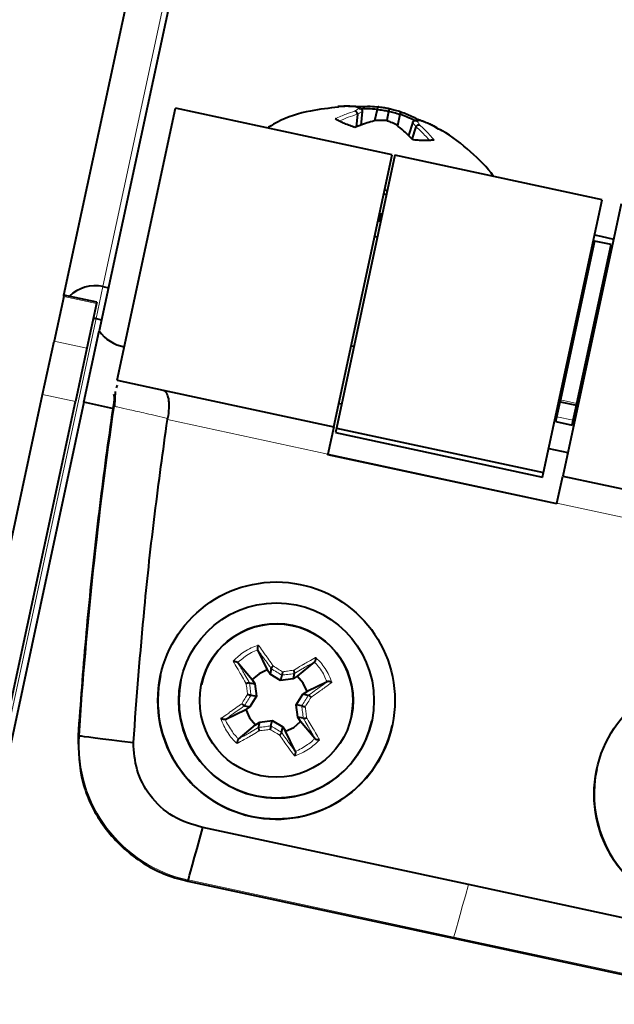
# Model space of a CAD drawing. Units: millimetres. Extents: x 0 to 2071, y 0 to 1435.
# Drawn here: x 906 to 927, y 1278 to 1314 of the extents above; entities that cross this region are included whole.
import ezdxf

# ---------------------------------------------------------------- set-up
doc = ezdxf.new("R2010")
doc.units = ezdxf.units.MM
doc.header["$LTSCALE"] = 5
doc.linetypes.add('SLD-実線', pattern=[0])

msp = doc.modelspace()

# ---------------------------------------------------------------- linework, layer by layer
at = {"linetype": 'SLD-実線', "lineweight": 40}
for p, q in [((918.184, 1345.906), (908.873, 1302.571)), ((907.615, 1303.854), (914.753, 1337.079)), ((909.516, 1300.804), (911.612, 1310.556)), ((919.384, 1308.886), (911.612, 1310.556)), ((918.842, 1310.503), (918.756, 1310.103)), ((918.842, 1310.503), (918.843, 1310.509)), ((918.138, 1310.334), (918.088, 1309.881)), ((918.138, 1310.334), (918.138, 1310.339)), ((918.311, 1310.439), (918.256, 1309.94)), ((919.257, 1310.434), (919.187, 1310.109)), ((919.663, 1310.327), (919.577, 1309.926)), ((919.665, 1310.332), (919.663, 1310.327)), ((920.121, 1310.05), (919.967, 1309.575)), ((920.236, 1309.883), (920.095, 1309.45)), ((920.238, 1309.888), (920.236, 1309.883)), ((917.289, 1299.134), (919.384, 1308.886)), ((919.482, 1308.865), (917.382, 1299.088)), ((926.913, 1307.269), (919.482, 1308.865)), ((919.114, 1307.628), (919.212, 1307.607)), ((919.179, 1307.452), (919.081, 1307.473)), ((924.812, 1297.492), (926.913, 1307.269)), ((927.597, 1307.122), (925.501, 1297.369)), ((918.986, 1306.793), (918.916, 1306.466)), ((918.852, 1305.932), (918.754, 1305.953)), ((926.642, 1306.011), (926.868, 1305.962)), ((926.868, 1305.962), (927.327, 1305.864)), ((926.646, 1305.792), (925.424, 1300.1)), ((926.01, 1299.974), (927.233, 1305.666)), ((927.233, 1305.666), (926.646, 1305.792)), ((909.01, 1304.161), (909.206, 1304.119)), ((907.605, 1303.81), (907.26, 1302.204)), ((907.605, 1303.81), (907.615, 1303.854)), ((908.788, 1303.601), (907.615, 1303.854)), ((926.226, 1303.836), (926.177, 1303.847)), ((908.778, 1303.558), (908.433, 1301.952)), ((908.788, 1303.601), (908.778, 1303.558)), ((926.862, 1303.7), (926.813, 1303.71)), ((908.764, 1303.014), (908.959, 1302.972)), ((908.324, 1300.016), (908.873, 1302.571)), ((906.849, 1300.293), (907.26, 1302.204)), ((917.914, 1302.042), (918.012, 1302.021)), ((908.433, 1301.952), (908.023, 1300.041)), ((909.516, 1300.623), (909.49, 1300.533)), ((909.516, 1300.804), (911.171, 1300.448)), ((925.547, 1300.914), (925.596, 1300.903)), ((926.183, 1300.777), (926.232, 1300.767)), ((893.449, 1237.923), (906.849, 1300.293)), ((909.429, 1300.223), (909.408, 1300.301)), ((909.423, 1299.871), (909.429, 1300.223)), ((909.454, 1300.404), (909.428, 1299.869)), ((911.171, 1300.448), (917.289, 1299.134)), ((908.324, 1300.014), (894.164, 1234.111)), ((894.622, 1237.671), (908.023, 1300.041)), ((908.324, 1300.014), (908.324, 1300.016)), ((909.29, 1299.808), (908.324, 1300.016)), ((909.289, 1299.807), (908.324, 1300.014)), ((917.469, 1299.973), (917.567, 1299.952)), ((925.294, 1299.497), (925.409, 1300.035)), ((925.424, 1300.1), (925.409, 1300.035)), ((925.409, 1300.035), (925.996, 1299.908)), ((925.88, 1299.371), (925.996, 1299.908)), ((925.996, 1299.908), (926.01, 1299.974)), ((909.367, 1299.79), (909.292, 1299.806)), ((911.324, 1299.393), (911.332, 1299.437)), ((925.256, 1299.321), (925.294, 1299.497)), ((925.256, 1299.321), (925.843, 1299.195)), ((925.843, 1299.195), (925.88, 1299.371)), ((917.289, 1299.134), (917.079, 1298.156)), ((917.382, 1299.088), (917.346, 1298.925)), ((917.346, 1298.925), (924.777, 1297.328)), ((917.382, 1299.088), (924.812, 1297.492)), ((917.074, 1298.132), (917.079, 1298.156)), ((925.287, 1296.371), (917.074, 1298.136)), ((925.287, 1296.37), (917.074, 1298.134)), ((925.286, 1296.367), (917.074, 1298.132)), ((924.997, 1298.355), (925.682, 1298.208)), ((924.777, 1297.328), (924.812, 1297.492)), ((925.292, 1296.392), (925.501, 1297.369)), ((925.501, 1297.369), (932.932, 1295.773)), ((925.292, 1296.392), (925.286, 1296.367)), ((914.558, 1291.143), (914.56, 1291.138)), ((914.56, 1291.138), (914.906, 1290.421)), ((913.853, 1290.681), (913.849, 1290.685)), ((916.591, 1290.702), (915.981, 1290.19)), ((916.591, 1290.702), (916.595, 1290.705)), ((913.853, 1290.681), (914.366, 1290.072)), ((915.006, 1290.271), (914.906, 1290.421)), ((915.048, 1290.463), (915.006, 1290.271)), ((915.048, 1290.463), (915.047, 1290.465)), ((914.366, 1290.072), (914.46, 1289.919)), ((915.385, 1290.035), (915.006, 1290.271)), ((915.427, 1290.232), (915.385, 1290.035)), ((915.828, 1290.095), (915.385, 1290.035)), ((915.869, 1290.287), (915.828, 1290.095)), ((915.981, 1290.19), (915.828, 1290.095)), ((915.869, 1290.288), (915.869, 1290.287)), ((917.048, 1289.994), (916.33, 1289.65)), ((917.053, 1289.997), (917.048, 1289.994)), ((912.544, 1289.901), (912.544, 1289.901)), ((914.266, 1289.96), (914.267, 1289.959)), ((914.267, 1289.959), (914.46, 1289.919)), ((914.46, 1289.919), (914.521, 1289.476)), ((916.18, 1289.549), (916.33, 1289.65)), ((914.521, 1289.476), (914.284, 1289.097)), ((914.322, 1289.518), (914.521, 1289.476)), ((915.944, 1289.17), (916.18, 1289.549)), ((916.373, 1289.507), (916.18, 1289.549)), ((916.373, 1289.507), (916.374, 1289.507)), ((913.416, 1288.65), (914.135, 1288.997)), ((914.091, 1289.138), (914.09, 1289.138)), ((914.091, 1289.138), (914.284, 1289.097)), ((914.284, 1289.097), (914.135, 1288.997)), ((916.141, 1289.127), (915.944, 1289.17)), ((916.004, 1288.728), (915.944, 1289.17)), ((913.411, 1288.648), (913.416, 1288.65)), ((914.637, 1288.551), (915.079, 1288.612)), ((915.037, 1288.413), (915.079, 1288.612)), ((915.079, 1288.612), (915.458, 1288.375)), ((916.197, 1288.685), (916.004, 1288.728)), ((916.099, 1288.575), (916.004, 1288.728)), ((916.611, 1287.964), (916.099, 1288.575)), ((916.198, 1288.685), (916.197, 1288.685)), ((917.921, 1288.745), (917.921, 1288.746)), ((913.873, 1287.943), (914.484, 1288.457)), ((914.484, 1288.457), (914.637, 1288.551)), ((914.595, 1288.357), (914.637, 1288.551)), ((914.595, 1288.357), (914.595, 1288.357)), ((915.416, 1288.181), (915.458, 1288.375)), ((915.458, 1288.375), (915.559, 1288.226)), ((915.904, 1287.507), (915.559, 1288.226)), ((908.121, 1288.067), (908.166, 1288.061)), ((913.873, 1287.943), (913.869, 1287.94)), ((915.416, 1288.181), (915.417, 1288.18)), ((916.611, 1287.964), (916.615, 1287.96)), ((915.906, 1287.502), (915.904, 1287.507)), ((922.119, 1282.725), (912.595, 1284.771)), ((912.06, 1282.846), (912.072, 1282.89)), ((912.06, 1282.846), (931.107, 1278.754)), ((931.41, 1280.729), (922.119, 1282.725))]:
    msp.add_line(p, q, dxfattribs=at)
at = {"linetype": 'SLD-実線', "lineweight": 0}
for p, q in [((909.01, 1304.161), (916.291, 1338.048)), ((908.764, 1303.014), (909.01, 1304.161)), ((908.778, 1303.558), (907.605, 1303.81)), ((908.764, 1303.014), (902.887, 1275.664)), ((907.26, 1302.204), (908.433, 1301.952)), ((908.023, 1300.041), (906.849, 1300.293)), ((925.424, 1300.1), (926.01, 1299.974)), ((911.324, 1299.393), (917.079, 1298.156)), ((925.88, 1299.371), (925.294, 1299.497)), ((925.292, 1296.392), (932.722, 1294.795)), ((912.072, 1282.89), (921.596, 1280.844)), ((921.596, 1280.844), (931.114, 1278.799))]:
    msp.add_line(p, q, dxfattribs=at)
at = {"linetype": 'SLD-実線', "lineweight": 40, "flags": 128}
for points in [[(914.906, 1290.421), (914.611, 1290.285), (914.366, 1290.072)], [(916.33, 1289.65), (916.194, 1289.945), (915.981, 1290.19)], [(914.135, 1288.997), (914.271, 1288.702), (914.484, 1288.457)], [(915.559, 1288.226), (915.854, 1288.361), (916.099, 1288.575)], [(908.166, 1288.061), (908.225, 1288.053), (908.339, 1288.038), (908.509, 1288.016), (908.731, 1287.988), (909.005, 1287.953), (909.327, 1287.912), (909.695, 1287.865), (910.104, 1287.813)], [(912.072, 1282.89), (912.087, 1282.947), (912.118, 1283.058), (912.164, 1283.222), (912.224, 1283.438), (912.298, 1283.704), (912.385, 1284.016), (912.485, 1284.373), (912.595, 1284.771)]]:
    msp.add_lwpolyline(points, dxfattribs=at)
at = {"linetype": 'SLD-実線', "lineweight": 0, "flags": 128}
msp.add_lwpolyline([(922.119, 1282.725), (922.009, 1282.327), (921.909, 1281.97), (921.822, 1281.657), (921.748, 1281.392), (921.688, 1281.176), (921.642, 1281.012), (921.611, 1280.901), (921.596, 1280.844)], dxfattribs=at)
at = {"linetype": 'SLD-実線', "lineweight": 40}
for centre, radius in [((915.232, 1289.322), 4.25), ((915.232, 1289.323), 3.5), ((915.232, 1289.323), 2.75), ((930.875, 1285.961), 4.25)]:
    msp.add_circle(centre, radius, dxfattribs=at)
for centre, radius, start, end in [((908.73, 1302.885), 1.306, 77.629, 134.8187), ((908.742, 1302.917), 0.0988, 77.2094, 167.2621), ((910.001, 1303.367), 1.38, 215.2089, 260.5503), ((915.232, 1289.323), 2.75, 77.8738, 167.8724), ((915.232, 1289.323), 2.75, 347.8751, 77.8722), ((915.232, 1289.323), 4.25, 167.8737, 347.8737), ((915.232, 1289.323), 3.5, 167.8738, 347.8736), ((930.875, 1285.962), 4.25, 167.8735, 347.8739)]:
    msp.add_arc(centre, radius, start, end, dxfattribs=at)
at = {"linetype": 'SLD-実線', "lineweight": 0}
for centre, radius, start, end in [((1057.782, 1278.113), 149.946, 171.65674, 176.19618), ((913.11, 1287.734), 4.954, 176.226, 257.9055)]:
    msp.add_arc(centre, radius, start, end, dxfattribs=at)
at = {"linetype": 'SLD-実線', "lineweight": 40}
for points, knots in [([(917.455, 1310.591), (917.12, 1310.555), (916.375, 1310.473), (915.499, 1310.207), (915.028, 1309.919), (914.911, 1309.847)], [0, 0, 0, 0, 0.380934, 0.846518, 1, 1, 1, 1]), ([(917.437, 1310.615), (917.445, 1310.616), (917.499, 1310.623), (917.604, 1310.631), (917.773, 1310.635), (917.962, 1310.63), (918.112, 1310.62), (918.194, 1310.613), (918.205, 1310.612)], [0, 0, 0, 0, 0.043509, 0.270306, 0.499983, 0.732018, 0.96403, 1, 1, 1, 1]), ([(918.083, 1310.607), (918.01, 1310.614), (917.794, 1310.634), (917.579, 1310.623), (917.437, 1310.615)], [0, 0, 0, 0, 0.33981, 1, 1, 1, 1]), ([(918.138, 1310.339), (918.137, 1310.35), (918.136, 1310.372), (918.122, 1310.403), (918.101, 1310.429), (918.077, 1310.446), (918.059, 1310.452), (918.051, 1310.453), (918.05, 1310.453)], [0, 0, 0, 0, 0.2022789, 0.4044095, 0.6082882, 0.8159107, 0.9803355, 1, 1, 1, 1]), ([(918.203, 1310.547), (918.185, 1310.558), (918.145, 1310.582), (918.105, 1310.598), (918.083, 1310.607)], [0, 0, 0, 0, 0.457221, 1, 1, 1, 1]), ([(918.205, 1310.612), (918.205, 1310.612), (918.203, 1310.613), (918.201, 1310.613), (918.196, 1310.604), (918.193, 1310.586), (918.191, 1310.569), (918.19, 1310.557), (918.19, 1310.555)], [0, 0, 0, 0, 0.01395, 0.243688, 0.514965, 0.73894, 0.940974, 1, 1, 1, 1]), ([(918.203, 1310.547), (918.203, 1310.547), (918.206, 1310.547), (918.221, 1310.547), (918.246, 1310.542), (918.276, 1310.524), (918.298, 1310.5), (918.311, 1310.47), (918.311, 1310.449), (918.311, 1310.439)], [0, 0, 0, 0, 0.014433, 0.044432, 0.251223, 0.447295, 0.633479, 0.816797, 1, 1, 1, 1]), ([(918.205, 1310.612), (918.335, 1310.618), (918.571, 1310.63), (918.806, 1310.611), (918.911, 1310.603)], [0, 0, 0, 0, 0.553894, 1, 1, 1, 1]), ([(918.843, 1310.509), (918.735, 1310.518), (918.545, 1310.535), (918.354, 1310.528), (918.272, 1310.524)], [0, 0, 0, 0, 0.568843, 1, 1, 1, 1]), ([(919.257, 1310.434), (919.191, 1310.448), (919.053, 1310.476), (918.914, 1310.494), (918.842, 1310.503)], [0, 0, 0, 0, 0.47879, 1, 1, 1, 1]), ([(918.911, 1310.603), (918.91, 1310.603), (918.905, 1310.604), (918.893, 1310.603), (918.876, 1310.592), (918.86, 1310.57), (918.848, 1310.542), (918.845, 1310.52), (918.843, 1310.509)], [0, 0, 0, 0, 0.01942, 0.183803, 0.391627, 0.595551, 0.797704, 1, 1, 1, 1]), ([(918.911, 1310.603), (918.978, 1310.594), (919.101, 1310.578), (919.224, 1310.553), (919.28, 1310.542)], [0, 0, 0, 0, 0.5428207, 1, 1, 1, 1]), ([(919.28, 1310.542), (919.28, 1310.542), (919.28, 1310.542), (919.28, 1310.542), (919.279, 1310.537), (919.275, 1310.52), (919.27, 1310.495), (919.264, 1310.466), (919.259, 1310.445), (919.257, 1310.434)], [0, 0, 0, 0, 0.014517, 0.044349, 0.251322, 0.44716, 0.63349, 0.816719, 1, 1, 1, 1]), ([(919.28, 1310.542), (919.336, 1310.529), (919.457, 1310.501), (919.577, 1310.465), (919.642, 1310.446)], [0, 0, 0, 0, 0.4571793, 1, 1, 1, 1]), ([(919.642, 1310.446), (919.717, 1310.419), (919.939, 1310.341), (920.15, 1310.235), (920.289, 1310.164)], [0, 0, 0, 0, 0.339808, 1, 1, 1, 1]), ([(919.642, 1310.446), (919.642, 1310.446), (919.647, 1310.444), (919.657, 1310.438), (919.668, 1310.422), (919.674, 1310.396), (919.673, 1310.365), (919.668, 1310.343), (919.665, 1310.332)], [0, 0, 0, 0, 0.019418, 0.1837851, 0.3917522, 0.5956563, 0.797729, 1, 1, 1, 1]), ([(918.044, 1309.865), (918.032, 1309.87), (917.954, 1309.898), (917.813, 1309.949), (917.64, 1310.022), (917.486, 1310.094), (917.395, 1310.147), (917.349, 1310.174), (917.343, 1310.177)], [0, 0, 0, 0, 0.043563, 0.270327, 0.500025, 0.732041, 0.964046, 1, 1, 1, 1]), ([(918.806, 1310.117), (918.72, 1310.094), (918.467, 1310.025), (918.212, 1309.929), (918.044, 1309.865)], [0, 0, 0, 0, 0.339823, 1, 1, 1, 1]), ([(919.187, 1310.109), (919.129, 1310.112), (919.003, 1310.118), (918.875, 1310.117), (918.806, 1310.117)], [0, 0, 0, 0, 0.4571793, 1, 1, 1, 1]), ([(919.537, 1309.96), (919.474, 1309.989), (919.359, 1310.042), (919.241, 1310.088), (919.187, 1310.109)], [0, 0, 0, 0, 0.5428207, 1, 1, 1, 1]), ([(919.663, 1310.327), (919.593, 1310.348), (919.459, 1310.389), (919.322, 1310.42), (919.257, 1310.434)], [0, 0, 0, 0, 0.521269, 1, 1, 1, 1]), ([(920.19, 1310.112), (920.094, 1310.159), (919.923, 1310.243), (919.744, 1310.305), (919.665, 1310.332)], [0, 0, 0, 0, 0.5594444, 1, 1, 1, 1]), ([(920.121, 1310.05), (920.125, 1310.059), (920.134, 1310.079), (920.158, 1310.1), (920.188, 1310.113), (920.223, 1310.117), (920.248, 1310.111), (920.261, 1310.106), (920.264, 1310.105), (920.264, 1310.104)], [0, 0, 0, 0, 0.183323, 0.366474, 0.552961, 0.748738, 0.955562, 0.985565, 1, 1, 1, 1]), ([(920.398, 1310.109), (920.374, 1310.11), (920.331, 1310.112), (920.285, 1310.107), (920.264, 1310.104)], [0, 0, 0, 0, 0.542779, 1, 1, 1, 1]), ([(920.289, 1310.164), (920.289, 1310.164), (920.291, 1310.165), (920.293, 1310.163), (920.293, 1310.153), (920.289, 1310.136), (920.284, 1310.119), (920.28, 1310.108), (920.279, 1310.106)], [0, 0, 0, 0, 0.013898, 0.243642, 0.514926, 0.738907, 0.940918, 1, 1, 1, 1]), ([(920.289, 1310.164), (920.301, 1310.16), (920.38, 1310.132), (920.52, 1310.08), (920.693, 1310.007), (920.847, 1309.934), (920.939, 1309.884), (920.984, 1309.856), (920.99, 1309.852)], [0, 0, 0, 0, 0.043518, 0.270293, 0.500002, 0.732028, 0.964044, 1, 1, 1, 1]), ([(920.99, 1309.852), (920.864, 1309.917), (920.672, 1310.015), (920.467, 1310.086), (920.398, 1310.109)], [0, 0, 0, 0, 0.66019, 1, 1, 1, 1]), ([(920.128, 1309.417), (920.022, 1309.524), (919.83, 1309.718), (919.628, 1309.885), (919.537, 1309.96)], [0, 0, 0, 0, 0.553913, 1, 1, 1, 1]), ([(920.238, 1309.888), (920.243, 1309.898), (920.253, 1309.917), (920.279, 1309.939), (920.308, 1309.955), (920.337, 1309.96), (920.356, 1309.958), (920.364, 1309.956), (920.365, 1309.956)], [0, 0, 0, 0, 0.202181, 0.404337, 0.608241, 0.8162, 0.980333, 1, 1, 1, 1]), ([(923.018, 1308.106), (923.017, 1308.107), (922.799, 1308.443), (922.187, 1309.015), (921.468, 1309.609), (921.005, 1309.829), (920.919, 1309.87)], [0, 0, 0, 0, 0.002258, 0.435215, 0.89516, 1, 1, 1, 1]), ([(920.896, 1309.414), (920.888, 1309.413), (920.834, 1309.408), (920.729, 1309.397), (920.56, 1309.394), (920.371, 1309.399), (920.221, 1309.411), (920.139, 1309.417), (920.128, 1309.417)], [0, 0, 0, 0, 0.043522, 0.270319, 0.500007, 0.732052, 0.964075, 1, 1, 1, 1]), ([(909.429, 1300.223), (909.345, 1299.644), (909.092, 1297.908), (908.734, 1295.015), (908.375, 1291.541), (908.206, 1289.225), (908.121, 1288.067)], [0, 0, 0, 0, 0.14344, 0.430336, 0.715093, 1, 1, 1, 1]), ([(911.171, 1300.448), (911.198, 1300.437), (911.239, 1300.419), (911.308, 1300.326), (911.356, 1300.186), (911.377, 1299.98), (911.379, 1299.75), (911.351, 1299.561), (911.332, 1299.437)], [0, 0, 0, 0, 0.162447, 0.251169, 0.500374, 0.634718, 0.762659, 1, 1, 1, 1]), ([(910.104, 1287.813), (910.226, 1289.421), (910.432, 1292.161), (910.858, 1296.02), (911.169, 1298.268), (911.324, 1299.393)], [0, 0, 0, 0, 0.415386, 0.707615, 1, 1, 1, 1]), ([(914.583, 1291.31), (914.582, 1291.309), (914.578, 1291.301), (914.57, 1291.28), (914.559, 1291.247), (914.553, 1291.212), (914.55, 1291.183), (914.552, 1291.159), (914.556, 1291.148), (914.558, 1291.143)], [0, 0, 0, 0, 0.010883, 0.17052, 0.383733, 0.560928, 0.711839, 0.855864, 1, 1, 1, 1]), ([(913.687, 1290.731), (913.688, 1290.731), (913.697, 1290.731), (913.719, 1290.73), (913.754, 1290.726), (913.788, 1290.718), (913.815, 1290.708), (913.837, 1290.697), (913.845, 1290.689), (913.849, 1290.685)], [0, 0, 0, 0, 0.0107977, 0.1705432, 0.3836933, 0.5609773, 0.7116612, 0.8557775, 1, 1, 1, 1]), ([(916.64, 1290.867), (916.64, 1290.867), (916.641, 1290.857), (916.64, 1290.835), (916.636, 1290.801), (916.628, 1290.767), (916.618, 1290.739), (916.607, 1290.717), (916.599, 1290.709), (916.595, 1290.705)], [0, 0, 0, 0, 0.010883, 0.170573, 0.383789, 0.560993, 0.711906, 0.855862, 1, 1, 1, 1]), ([(915.116, 1290.564), (915.115, 1290.564), (915.108, 1290.556), (915.093, 1290.54), (915.073, 1290.516), (915.057, 1290.493), (915.047, 1290.474), (915.047, 1290.468), (915.047, 1290.465)], [0, 0, 0, 0, 0.019298, 0.189438, 0.395743, 0.598263, 0.799028, 1, 1, 1, 1]), ([(915.454, 1290.356), (915.454, 1290.355), (915.451, 1290.342), (915.446, 1290.316), (915.438, 1290.283), (915.433, 1290.257), (915.429, 1290.238), (915.428, 1290.234), (915.427, 1290.232)], [0, 0, 0, 0, 0.014537, 0.244945, 0.442631, 0.630674, 0.815298, 1, 1, 1, 1]), ([(915.848, 1290.407), (915.848, 1290.406), (915.852, 1290.396), (915.859, 1290.376), (915.867, 1290.346), (915.872, 1290.318), (915.874, 1290.297), (915.871, 1290.291), (915.869, 1290.288)], [0, 0, 0, 0, 0.019488, 0.189413, 0.395843, 0.59833, 0.799061, 1, 1, 1, 1]), ([(917.219, 1289.972), (917.219, 1289.972), (917.21, 1289.976), (917.19, 1289.985), (917.157, 1289.995), (917.122, 1290.002), (917.093, 1290.004), (917.068, 1290.003), (917.058, 1289.999), (917.053, 1289.997)], [0, 0, 0, 0, 0.010797, 0.170537, 0.383982, 0.560949, 0.711923, 0.855782, 1, 1, 1, 1]), ([(914.147, 1289.938), (914.148, 1289.939), (914.158, 1289.942), (914.178, 1289.949), (914.209, 1289.958), (914.236, 1289.963), (914.257, 1289.964), (914.263, 1289.961), (914.266, 1289.96)], [0, 0, 0, 0, 0.019634, 0.18942, 0.395889, 0.598407, 0.799271, 1, 1, 1, 1]), ([(914.198, 1289.544), (914.199, 1289.544), (914.212, 1289.541), (914.238, 1289.536), (914.271, 1289.529), (914.297, 1289.523), (914.316, 1289.519), (914.32, 1289.518), (914.322, 1289.518)], [0, 0, 0, 0, 0.014484, 0.24498, 0.442575, 0.63058, 0.815344, 1, 1, 1, 1]), ([(916.474, 1289.438), (916.473, 1289.439), (916.466, 1289.446), (916.45, 1289.461), (916.426, 1289.481), (916.403, 1289.497), (916.384, 1289.507), (916.378, 1289.507), (916.374, 1289.507)], [0, 0, 0, 0, 0.019637, 0.189454, 0.395651, 0.598207, 0.799108, 1, 1, 1, 1]), ([(914.09, 1289.138), (914.086, 1289.138), (914.08, 1289.138), (914.061, 1289.147), (914.038, 1289.163), (914.014, 1289.183), (913.998, 1289.198), (913.991, 1289.205), (913.99, 1289.206)], [0, 0, 0, 0, 0.2007829, 0.4015383, 0.6040635, 0.8106059, 0.9804318, 1, 1, 1, 1]), ([(916.141, 1289.127), (916.144, 1289.126), (916.148, 1289.125), (916.167, 1289.121), (916.193, 1289.116), (916.226, 1289.109), (916.252, 1289.103), (916.265, 1289.1), (916.266, 1289.1)], [0, 0, 0, 0, 0.184522, 0.369243, 0.557206, 0.755083, 0.985182, 1, 1, 1, 1]), ([(913.411, 1288.648), (913.406, 1288.646), (913.396, 1288.642), (913.371, 1288.641), (913.342, 1288.643), (913.307, 1288.65), (913.274, 1288.66), (913.254, 1288.668), (913.245, 1288.673), (913.245, 1288.673)], [0, 0, 0, 0, 0.144294, 0.288365, 0.439065, 0.616341, 0.829487, 0.989172, 1, 1, 1, 1]), ([(916.198, 1288.685), (916.201, 1288.683), (916.207, 1288.681), (916.228, 1288.682), (916.255, 1288.687), (916.285, 1288.695), (916.306, 1288.702), (916.316, 1288.706), (916.317, 1288.706)], [0, 0, 0, 0, 0.200946, 0.401738, 0.604301, 0.810571, 0.980428, 1, 1, 1, 1]), ([(914.595, 1288.357), (914.593, 1288.354), (914.59, 1288.348), (914.592, 1288.326), (914.597, 1288.299), (914.605, 1288.269), (914.612, 1288.248), (914.616, 1288.238), (914.616, 1288.237)], [0, 0, 0, 0, 0.2009067, 0.4017605, 0.6043719, 0.8105098, 0.9806216, 1, 1, 1, 1]), ([(915.037, 1288.413), (915.036, 1288.411), (915.035, 1288.406), (915.031, 1288.388), (915.026, 1288.361), (915.018, 1288.328), (915.013, 1288.302), (915.01, 1288.289), (915.01, 1288.288)], [0, 0, 0, 0, 0.184624, 0.369356, 0.557332, 0.754976, 0.985318, 1, 1, 1, 1]), ([(908.121, 1288.067), (908.139, 1287.502), (908.174, 1286.373), (908.935, 1284.822), (910.126, 1283.606), (911.269, 1283.036), (911.936, 1282.876), (912.06, 1282.846)], [0, 0, 0, 0, 0.2366024, 0.4732015, 0.709802, 0.9464024, 1, 1, 1, 1]), ([(913.869, 1287.94), (913.865, 1287.936), (913.857, 1287.928), (913.846, 1287.906), (913.836, 1287.878), (913.828, 1287.844), (913.824, 1287.81), (913.823, 1287.787), (913.824, 1287.778), (913.824, 1287.777)], [0, 0, 0, 0, 0.1443378, 0.2882565, 0.4391343, 0.6163022, 0.8294475, 0.9892113, 1, 1, 1, 1]), ([(915.417, 1288.18), (915.417, 1288.177), (915.417, 1288.17), (915.407, 1288.151), (915.391, 1288.128), (915.371, 1288.104), (915.356, 1288.088), (915.349, 1288.081), (915.348, 1288.08)], [0, 0, 0, 0, 0.200873, 0.401694, 0.604272, 0.810536, 0.980432, 1, 1, 1, 1]), ([(916.615, 1287.96), (916.619, 1287.956), (916.627, 1287.948), (916.649, 1287.936), (916.676, 1287.927), (916.71, 1287.919), (916.745, 1287.914), (916.767, 1287.914), (916.776, 1287.914), (916.777, 1287.914)], [0, 0, 0, 0, 0.144289, 0.288104, 0.439093, 0.616052, 0.829493, 0.989172, 1, 1, 1, 1]), ([(912.595, 1284.771), (912.227, 1284.878), (911.492, 1285.091), (910.676, 1285.87), (910.174, 1286.812), (910.127, 1287.482), (910.104, 1287.813)], [0, 0, 0, 0, 0.266075, 0.532141, 0.768941, 1, 1, 1, 1]), ([(915.906, 1287.502), (915.908, 1287.497), (915.912, 1287.486), (915.914, 1287.461), (915.911, 1287.432), (915.905, 1287.398), (915.894, 1287.365), (915.886, 1287.344), (915.882, 1287.336), (915.881, 1287.335)], [0, 0, 0, 0, 0.14434, 0.288189, 0.439069, 0.616246, 0.829394, 0.989211, 1, 1, 1, 1])]:
    msp.add_open_spline(points, degree=3, knots=knots, dxfattribs=at)
at = {"linetype": 'SLD-実線', "lineweight": 0}
for points, knots in [([(917.343, 1310.177), (917.473, 1310.236), (917.708, 1310.342), (917.945, 1310.419), (918.05, 1310.453)], [0, 0, 0, 0, 0.553939, 1, 1, 1, 1]), ([(918.05, 1310.453), (918.078, 1310.472), (918.129, 1310.507), (918.179, 1310.535), (918.203, 1310.547)], [0, 0, 0, 0, 0.542779, 1, 1, 1, 1]), ([(918.138, 1310.339), (918.029, 1310.304), (917.809, 1310.234), (917.59, 1310.137), (917.479, 1310.089)], [0, 0, 0, 0, 0.496862, 1, 1, 1, 1]), ([(918.311, 1310.439), (918.283, 1310.424), (918.226, 1310.394), (918.168, 1310.355), (918.138, 1310.334)], [0, 0, 0, 0, 0.47875, 1, 1, 1, 1]), ([(920.264, 1310.104), (920.28, 1310.083), (920.315, 1310.037), (920.347, 1309.985), (920.365, 1309.956)], [0, 0, 0, 0, 0.457221, 1, 1, 1, 1]), ([(920.236, 1309.883), (920.216, 1309.914), (920.18, 1309.974), (920.14, 1310.025), (920.121, 1310.05)], [0, 0, 0, 0, 0.52125, 1, 1, 1, 1]), ([(920.735, 1309.39), (920.636, 1309.498), (920.476, 1309.675), (920.304, 1309.829), (920.238, 1309.888)], [0, 0, 0, 0, 0.6160918, 1, 1, 1, 1]), ([(920.365, 1309.956), (920.427, 1309.899), (920.612, 1309.733), (920.783, 1309.541), (920.896, 1309.414)], [0, 0, 0, 0, 0.33981, 1, 1, 1, 1]), ([(911.332, 1299.437), (911.064, 1299.498), (910.53, 1299.619), (909.951, 1299.75), (909.547, 1299.842), (909.464, 1299.861), (909.423, 1299.871)], [0, 0, 0, 0, 0.249973, 0.499556, 0.749469, 1, 1, 1, 1]), ([(913.687, 1290.731), (913.732, 1290.778), (913.836, 1290.885), (914.027, 1291.038), (914.259, 1291.181), (914.453, 1291.264), (914.562, 1291.302), (914.583, 1291.31)], [0, 0, 0, 0, 0.181507, 0.416174, 0.677749, 0.939354, 1, 1, 1, 1]), ([(914.56, 1291.138), (914.56, 1291.138), (914.48, 1291.118), (914.33, 1291.036), (914.108, 1290.917), (913.977, 1290.777), (913.86, 1290.715), (913.853, 1290.681), (913.853, 1290.681)], [0, 0, 0, 0, 0.0000785, 0.2912698, 0.5983786, 0.8739805, 0.9999298, 1, 1, 1, 1]), ([(915.047, 1290.465), (915.019, 1290.505), (914.939, 1290.618), (914.848, 1290.747), (914.783, 1290.837), (914.767, 1290.86), (914.731, 1290.908), (914.661, 1291.005), (914.592, 1291.095), (914.558, 1291.143), (914.558, 1291.143)], [0, 0, 0, 0, 0.165251, 0.467799, 0.543308, 0.562189, 0.56689, 0.760501, 0.999348, 1, 1, 1, 1]), ([(914.583, 1291.31), (914.633, 1291.241), (914.714, 1291.132), (914.802, 1291.01), (914.839, 1290.958), (914.856, 1290.935), (914.923, 1290.84), (915.013, 1290.712), (915.091, 1290.6), (915.116, 1290.564)], [0, 0, 0, 0, 0.308216, 0.490975, 0.495416, 0.513164, 0.584186, 0.867332, 1, 1, 1, 1]), ([(914.147, 1289.938), (914.141, 1289.949), (914.084, 1290.043), (914.017, 1290.157), (913.954, 1290.263), (913.939, 1290.289), (913.899, 1290.356), (913.811, 1290.509), (913.734, 1290.647), (913.687, 1290.731)], [0, 0, 0, 0, 0.037503, 0.333637, 0.4079007, 0.4264838, 0.4311441, 0.6540233, 1, 1, 1, 1]), ([(913.849, 1290.685), (913.849, 1290.685), (913.88, 1290.622), (913.95, 1290.507), (914.019, 1290.381), (914.057, 1290.317), (914.071, 1290.292), (914.131, 1290.189), (914.199, 1290.073), (914.257, 1289.976), (914.266, 1289.96)], [0, 0, 0, 0, 0.000645, 0.279424, 0.515905, 0.520884, 0.540675, 0.619857, 0.936922, 1, 1, 1, 1]), ([(915.848, 1290.407), (915.859, 1290.413), (915.953, 1290.47), (916.067, 1290.537), (916.173, 1290.6), (916.199, 1290.615), (916.266, 1290.654), (916.419, 1290.744), (916.557, 1290.821), (916.64, 1290.867)], [0, 0, 0, 0, 0.037521, 0.333649, 0.407905, 0.426522, 0.431174, 0.654024, 1, 1, 1, 1]), ([(916.595, 1290.705), (916.595, 1290.705), (916.535, 1290.671), (916.416, 1290.606), (916.291, 1290.535), (916.227, 1290.498), (916.201, 1290.483), (916.099, 1290.423), (915.983, 1290.355), (915.886, 1290.298), (915.869, 1290.288)], [0, 0, 0, 0, 0.000652, 0.279486, 0.515967, 0.520918, 0.540685, 0.619885, 0.936962, 1, 1, 1, 1]), ([(917.048, 1289.994), (917.048, 1289.994), (917.003, 1290.062), (916.959, 1290.232), (916.821, 1290.439), (916.693, 1290.592), (916.618, 1290.68), (916.591, 1290.702), (916.591, 1290.702)], [0, 0, 0, 0, 0.000099, 0.291249, 0.598382, 0.873997, 0.999921, 1, 1, 1, 1]), ([(916.64, 1290.867), (916.687, 1290.822), (916.795, 1290.718), (916.948, 1290.528), (917.091, 1290.295), (917.173, 1290.102), (917.212, 1289.992), (917.219, 1289.972)], [0, 0, 0, 0, 0.181543, 0.416208, 0.677759, 0.939318, 1, 1, 1, 1]), ([(915.427, 1290.232), (915.366, 1290.269), (915.24, 1290.347), (915.113, 1290.424), (915.048, 1290.463)], [0, 0, 0, 0, 0.480506, 1, 1, 1, 1]), ([(915.116, 1290.564), (915.177, 1290.527), (915.289, 1290.458), (915.402, 1290.388), (915.454, 1290.356)], [0, 0, 0, 0, 0.5416237, 1, 1, 1, 1]), ([(915.454, 1290.356), (915.515, 1290.364), (915.646, 1290.381), (915.777, 1290.398), (915.848, 1290.407)], [0, 0, 0, 0, 0.4583006, 1, 1, 1, 1]), ([(915.869, 1290.287), (915.793, 1290.278), (915.646, 1290.26), (915.498, 1290.241), (915.427, 1290.232)], [0, 0, 0, 0, 0.519434, 1, 1, 1, 1]), ([(916.374, 1289.507), (916.39, 1289.518), (916.482, 1289.582), (916.592, 1289.66), (916.688, 1289.73), (916.712, 1289.747), (916.772, 1289.79), (916.89, 1289.874), (916.994, 1289.956), (917.052, 1289.997), (917.053, 1289.997)], [0, 0, 0, 0, 0.0630754, 0.3801713, 0.4593499, 0.4791408, 0.4840785, 0.7205513, 0.9993197, 1, 1, 1, 1]), ([(914.198, 1289.544), (914.19, 1289.605), (914.173, 1289.737), (914.156, 1289.867), (914.147, 1289.938)], [0, 0, 0, 0, 0.458321, 1, 1, 1, 1]), ([(914.267, 1289.959), (914.276, 1289.883), (914.294, 1289.736), (914.313, 1289.589), (914.322, 1289.518)], [0, 0, 0, 0, 0.519526, 1, 1, 1, 1]), ([(917.219, 1289.972), (917.142, 1289.915), (917.016, 1289.821), (916.871, 1289.718), (916.808, 1289.673), (916.783, 1289.655), (916.683, 1289.584), (916.574, 1289.508), (916.484, 1289.445), (916.474, 1289.438)], [0, 0, 0, 0, 0.3459979, 0.5688699, 0.5734935, 0.5921126, 0.6663738, 0.9624982, 1, 1, 1, 1]), ([(913.99, 1289.206), (914.027, 1289.267), (914.096, 1289.379), (914.166, 1289.493), (914.198, 1289.544)], [0, 0, 0, 0, 0.541734, 1, 1, 1, 1]), ([(914.322, 1289.518), (914.285, 1289.457), (914.207, 1289.33), (914.13, 1289.203), (914.091, 1289.138)], [0, 0, 0, 0, 0.480503, 1, 1, 1, 1]), ([(916.141, 1289.127), (916.179, 1289.188), (916.257, 1289.315), (916.334, 1289.441), (916.373, 1289.507)], [0, 0, 0, 0, 0.4804949, 1, 1, 1, 1]), ([(916.474, 1289.438), (916.437, 1289.377), (916.368, 1289.265), (916.298, 1289.152), (916.266, 1289.1)], [0, 0, 0, 0, 0.541657, 1, 1, 1, 1]), ([(913.245, 1288.673), (913.313, 1288.724), (913.422, 1288.804), (913.545, 1288.892), (913.596, 1288.929), (913.62, 1288.946), (913.714, 1289.013), (913.842, 1289.103), (913.954, 1289.181), (913.99, 1289.206)], [0, 0, 0, 0, 0.308215, 0.49096, 0.495388, 0.513191, 0.584184, 0.867306, 1, 1, 1, 1]), ([(914.09, 1289.138), (914.05, 1289.11), (913.936, 1289.03), (913.808, 1288.938), (913.717, 1288.873), (913.695, 1288.857), (913.646, 1288.821), (913.55, 1288.751), (913.456, 1288.684), (913.412, 1288.648), (913.411, 1288.648)], [0, 0, 0, 0, 0.1652152, 0.467742, 0.5433126, 0.5621732, 0.5668892, 0.7605151, 0.9993314, 1, 1, 1, 1]), ([(916.197, 1288.685), (916.188, 1288.761), (916.17, 1288.908), (916.151, 1289.056), (916.141, 1289.127)], [0, 0, 0, 0, 0.519476, 1, 1, 1, 1]), ([(916.266, 1289.1), (916.274, 1289.04), (916.291, 1288.908), (916.308, 1288.777), (916.317, 1288.706)], [0, 0, 0, 0, 0.4582889, 1, 1, 1, 1]), ([(913.824, 1287.777), (913.777, 1287.823), (913.669, 1287.927), (913.516, 1288.117), (913.373, 1288.35), (913.29, 1288.543), (913.252, 1288.652), (913.245, 1288.673)], [0, 0, 0, 0, 0.181542, 0.4162, 0.677763, 0.939327, 1, 1, 1, 1]), ([(913.416, 1288.65), (913.416, 1288.65), (913.399, 1288.572), (913.535, 1288.418), (913.636, 1288.204), (913.772, 1288.053), (913.846, 1287.965), (913.873, 1287.943), (913.873, 1287.943)], [0, 0, 0, 0, 0.00007, 0.291268, 0.598446, 0.873992, 0.999921, 1, 1, 1, 1]), ([(916.615, 1287.96), (916.615, 1287.96), (916.579, 1288.018), (916.517, 1288.139), (916.444, 1288.263), (916.407, 1288.327), (916.393, 1288.353), (916.333, 1288.455), (916.265, 1288.572), (916.207, 1288.669), (916.198, 1288.685)], [0, 0, 0, 0, 0.000702, 0.279454, 0.515931, 0.52088, 0.540668, 0.619836, 0.936926, 1, 1, 1, 1]), ([(916.317, 1288.706), (916.323, 1288.696), (916.38, 1288.601), (916.448, 1288.488), (916.51, 1288.381), (916.525, 1288.355), (916.564, 1288.288), (916.654, 1288.135), (916.73, 1287.998), (916.777, 1287.914)], [0, 0, 0, 0, 0.037486, 0.333641, 0.407892, 0.426504, 0.431142, 0.654001, 1, 1, 1, 1]), ([(914.616, 1288.237), (914.605, 1288.231), (914.511, 1288.175), (914.397, 1288.107), (914.291, 1288.045), (914.265, 1288.029), (914.198, 1287.991), (914.045, 1287.901), (913.907, 1287.824), (913.824, 1287.777)], [0, 0, 0, 0, 0.037459, 0.333606, 0.407896, 0.42647, 0.431109, 0.654026, 1, 1, 1, 1]), ([(913.869, 1287.94), (913.869, 1287.94), (913.928, 1287.973), (914.049, 1288.039), (914.173, 1288.11), (914.237, 1288.147), (914.262, 1288.162), (914.365, 1288.221), (914.481, 1288.289), (914.578, 1288.347), (914.595, 1288.357)], [0, 0, 0, 0, 0.000659, 0.279438, 0.515924, 0.520865, 0.54066, 0.619839, 0.936933, 1, 1, 1, 1]), ([(914.595, 1288.357), (914.671, 1288.367), (914.818, 1288.384), (914.966, 1288.404), (915.037, 1288.413)], [0, 0, 0, 0, 0.519485, 1, 1, 1, 1]), ([(915.01, 1288.288), (914.949, 1288.28), (914.818, 1288.263), (914.687, 1288.246), (914.616, 1288.237)], [0, 0, 0, 0, 0.458375, 1, 1, 1, 1]), ([(915.348, 1288.08), (915.287, 1288.117), (915.175, 1288.186), (915.062, 1288.256), (915.01, 1288.288)], [0, 0, 0, 0, 0.541701, 1, 1, 1, 1]), ([(915.037, 1288.413), (915.098, 1288.375), (915.224, 1288.297), (915.351, 1288.221), (915.416, 1288.181)], [0, 0, 0, 0, 0.480575, 1, 1, 1, 1]), ([(915.881, 1287.335), (915.831, 1287.403), (915.75, 1287.512), (915.662, 1287.635), (915.625, 1287.686), (915.608, 1287.71), (915.541, 1287.804), (915.451, 1287.932), (915.373, 1288.044), (915.348, 1288.08)], [0, 0, 0, 0, 0.308224, 0.490952, 0.495387, 0.513177, 0.584181, 0.867326, 1, 1, 1, 1]), ([(915.417, 1288.18), (915.445, 1288.14), (915.524, 1288.026), (915.616, 1287.898), (915.681, 1287.807), (915.698, 1287.785), (915.733, 1287.736), (915.803, 1287.64), (915.872, 1287.549), (915.906, 1287.502), (915.906, 1287.502)], [0, 0, 0, 0, 0.165207, 0.467744, 0.543269, 0.562171, 0.566902, 0.760511, 0.999341, 1, 1, 1, 1]), ([(916.777, 1287.914), (916.732, 1287.867), (916.628, 1287.76), (916.437, 1287.607), (916.205, 1287.464), (916.011, 1287.381), (915.902, 1287.342), (915.881, 1287.335)], [0, 0, 0, 0, 0.181539, 0.416207, 0.677775, 0.939306, 1, 1, 1, 1]), ([(915.904, 1287.507), (915.904, 1287.507), (915.984, 1287.526), (916.136, 1287.607), (916.347, 1287.734), (916.51, 1287.852), (916.582, 1287.945), (916.611, 1287.964), (916.611, 1287.964)], [0, 0, 0, 0, 0.000079, 0.291261, 0.598407, 0.873995, 0.999901, 1, 1, 1, 1])]:
    msp.add_open_spline(points, degree=3, knots=knots, dxfattribs=at)

doc.saveas('drawing.dxf')
